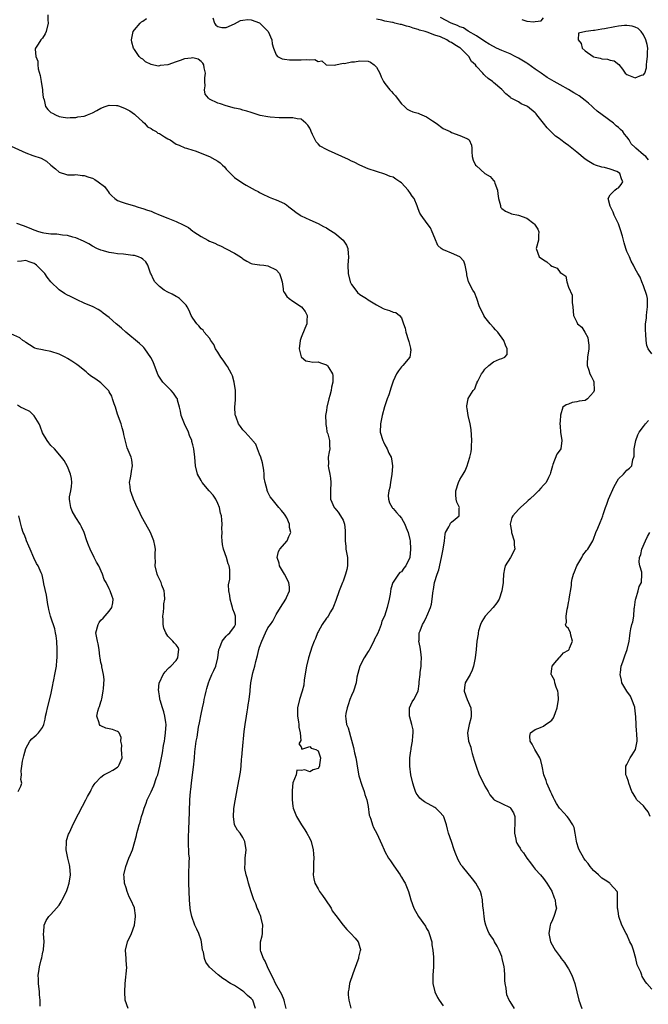
# Model space of a CAD drawing. Units: inches. Extents: x 2601000 to 2604000, y 1503000 to 1506000.
# Drawn here: x 2602596 to 2602746, y 1503618 to 1503854 of the extents above; entities that cross this region are included whole.
import ezdxf

# ---------------------------------------------------------------- set-up
doc = ezdxf.new("R2010")
doc.units = ezdxf.units.IN
doc.header["$MEASUREMENT"] = 0
doc.layers.add('LD26011503_2ft', color=71, linetype='Continuous')

msp = doc.modelspace()

# ---------------------------------------------------------------- linework, layer by layer
at = {"layer": 'LD26011503_2ft'}
for points, elevation in [([(2602602.26, 1503855), (2602602.26, 1503853.74), (2602602.35, 1503853), (2602601.84, 1503851), (2602601.61, 1503850.39), (2602601, 1503849.39), (2602600.82, 1503849.18), (2602600.63, 1503849), (2602599.96, 1503847.96), (2602599.29, 1503847), (2602599.23, 1503846.77), (2602599.37, 1503845), (2602599.85, 1503843.85), (2602599.86, 1503843), (2602599.95, 1503842.05), (2602600.46, 1503840.46), (2602600.65, 1503839), (2602600.97, 1503837), (2602601, 1503836.64), (2602601.19, 1503835.19), (2602601.25, 1503835), (2602601.39, 1503834.61), (2602601.75, 1503833), (2602602.29, 1503832.29), (2602603, 1503831.61), (2602603.41, 1503831.41), (2602604.07, 1503831), (2602605, 1503830.64), (2602605.47, 1503830.53), (2602607, 1503830.29), (2602607.61, 1503830.39), (2602609, 1503830.36), (2602609.45, 1503830.55), (2602611, 1503830.7), (2602611.19, 1503830.81), (2602611.76, 1503831), (2602613, 1503831.49), (2602614.02, 1503832.02), (2602615, 1503832.61), (2602615.97, 1503833), (2602617, 1503833.36), (2602618.71, 1503833.29), (2602619, 1503833.27), (2602619.21, 1503833.21), (2602620.63, 1503832.63), (2602621.95, 1503831.95), (2602623, 1503831.15), (2602623.1, 1503831.1), (2602623.22, 1503831), (2602625, 1503829.34), (2602625.46, 1503829), (2602626.18, 1503828.18), (2602627, 1503827.73), (2602627.41, 1503827.41), (2602628.22, 1503827), (2602628.66, 1503826.66), (2602629, 1503826.53), (2602630.22, 1503825.78), (2602631, 1503825.28), (2602631.56, 1503825), (2602633, 1503824.01), (2602633.72, 1503823.72), (2602635.1, 1503823.1), (2602635.51, 1503823), (2602637, 1503822.53), (2602637.6, 1503822.4), (2602640.97, 1503821.03), (2602642.32, 1503820.32), (2602643, 1503819.91), (2602643.54, 1503819.54), (2602644.14, 1503819), (2602644.56, 1503818.56), (2602645, 1503818.02), (2602646.5, 1503816.5), (2602647, 1503816.02), (2602649, 1503814.69), (2602649.81, 1503814.19), (2602651.91, 1503813), (2602652.63, 1503812.63), (2602653, 1503812.4), (2602653.93, 1503811.93), (2602655, 1503811.46), (2602655.3, 1503811.3), (2602656.09, 1503811), (2602657, 1503810.7), (2602659, 1503809.75), (2602659.44, 1503809.44), (2602660, 1503809), (2602661, 1503808.29), (2602661.71, 1503807.71), (2602662.7, 1503807), (2602663, 1503806.83), (2602665, 1503805.89), (2602667, 1503804.99), (2602668.29, 1503804.29), (2602669, 1503803.94), (2602669.59, 1503803.59), (2602671, 1503802.67), (2602673, 1503801.04), (2602673.05, 1503801), (2602673.79, 1503799.79), (2602674.16, 1503799), (2602674.23, 1503797.77), (2602674.31, 1503797), (2602674.17, 1503795), (2602674.23, 1503793), (2602674.7, 1503791), (2602675, 1503790.35), (2602676.02, 1503789), (2602676.45, 1503788.45), (2602677, 1503787.96), (2602678.59, 1503787), (2602679, 1503786.7), (2602681, 1503785.5), (2602682.64, 1503784.64), (2602683, 1503784.47), (2602684.15, 1503784.15), (2602685, 1503783.76), (2602685.66, 1503783.66), (2602686.49, 1503783), (2602687, 1503782.37), (2602687.5, 1503781), (2602687.89, 1503779.89), (2602688.02, 1503779), (2602688.69, 1503777), (2602688.73, 1503776.73), (2602689, 1503775.74), (2602689.13, 1503775.13), (2602689.19, 1503775), (2602689.25, 1503774.75), (2602688.98, 1503773.02), (2602687.34, 1503771), (2602687, 1503770.7), (2602686.25, 1503769.75), (2602685.78, 1503769), (2602685, 1503767.21), (2602684.42, 1503765.58), (2602684.29, 1503765), (2602683.95, 1503763.95), (2602683.6, 1503763), (2602682.94, 1503761.06), (2602682.37, 1503759), (2602681.96, 1503757), (2602681.92, 1503755), (2602682.49, 1503753), (2602682.67, 1503752.67), (2602683, 1503751.97), (2602683.54, 1503751), (2602683.99, 1503750.01), (2602684.5, 1503749), (2602684.6, 1503748.6), (2602684.81, 1503747), (2602684.81, 1503746.81), (2602684.67, 1503745), (2602684.35, 1503743), (2602684.2, 1503741.8), (2602683.98, 1503741), (2602683.84, 1503739.84), (2602683.87, 1503739), (2602684.13, 1503738.13), (2602684.73, 1503737), (2602684.85, 1503736.85), (2602685, 1503736.72), (2602685.82, 1503735.82), (2602686.5, 1503735), (2602687, 1503734.45), (2602687.79, 1503733), (2602688.13, 1503732.13), (2602688.59, 1503731), (2602689, 1503729.29), (2602689.05, 1503729), (2602689.13, 1503727), (2602688.99, 1503725.01), (2602688.06, 1503723), (2602687.55, 1503722.45), (2602687, 1503721.59), (2602686.58, 1503721.42), (2602686.32, 1503721), (2602685, 1503719.13), (2602684.95, 1503719), (2602684.48, 1503717.52), (2602684.25, 1503716.25), (2602684.05, 1503715), (2602683.59, 1503713), (2602682.89, 1503711), (2602682.27, 1503709.73), (2602682.13, 1503709), (2602681.66, 1503707.66), (2602681.27, 1503706.73), (2602680.56, 1503705.44), (2602680.41, 1503705), (2602679.3, 1503703), (2602679.22, 1503702.78), (2602679, 1503702.51), (2602678.02, 1503701), (2602676.99, 1503699), (2602676.33, 1503696.33), (2602676.17, 1503695), (2602675.48, 1503693), (2602675, 1503691.97), (2602674.64, 1503691), (2602674.24, 1503689.76), (2602673.96, 1503689), (2602673.64, 1503687.64), (2602673.56, 1503687), (2602673.66, 1503686.34), (2602673.82, 1503685), (2602674.19, 1503684.19), (2602675, 1503681.23), (2602675.51, 1503679.51), (2602675.74, 1503678.26), (2602676.03, 1503677), (2602676.19, 1503676.19), (2602676.34, 1503675), (2602676.75, 1503672.75), (2602677, 1503672), (2602677.23, 1503671.23), (2602677.52, 1503670.48), (2602678.04, 1503669), (2602678.24, 1503668.24), (2602678.68, 1503667), (2602679, 1503665.39), (2602679.29, 1503663.29), (2602679.38, 1503663), (2602679.63, 1503662.37), (2602680.03, 1503661), (2602680.32, 1503660.32), (2602681.08, 1503658.92), (2602682.29, 1503656.29), (2602682.81, 1503655), (2602683, 1503654.61), (2602683.88, 1503653), (2602684.33, 1503652.33), (2602685.15, 1503651.15), (2602686.7, 1503649), (2602686.79, 1503648.79), (2602687, 1503648.46), (2602687.52, 1503647.52), (2602687.89, 1503647), (2602688.66, 1503645), (2602689, 1503643.92), (2602689.23, 1503643), (2602689.95, 1503641), (2602691.11, 1503639), (2602692.72, 1503636.72), (2602693, 1503636.2), (2602693.45, 1503635.45), (2602693.66, 1503635), (2602694.23, 1503633), (2602694.27, 1503632.27), (2602694.51, 1503631), (2602694.68, 1503629.32), (2602694.65, 1503628.65), (2602694.64, 1503627), (2602694.51, 1503625), (2602694.5, 1503624.5), (2602694.54, 1503623), (2602694.98, 1503620.98), (2602695.61, 1503619.61), (2602696.01, 1503619), (2602697, 1503617.63)], 8326), ([(2602714.11, 1503617), (2602713, 1503618.71), (2602712.83, 1503619), (2602712.27, 1503620.27), (2602712.14, 1503621), (2602712.09, 1503621.91), (2602711.83, 1503623), (2602711.72, 1503623.72), (2602711.72, 1503625), (2602711.64, 1503626.36), (2602711.56, 1503627), (2602711.14, 1503629), (2602711, 1503629.45), (2602710.37, 1503631), (2602709.94, 1503631.94), (2602709.28, 1503633), (2602709, 1503633.5), (2602708.38, 1503634.38), (2602708.02, 1503635), (2602707.68, 1503635.68), (2602707.21, 1503637), (2602707, 1503637.85), (2602706.79, 1503639), (2602706.65, 1503640.65), (2602706.52, 1503641.48), (2602706.44, 1503643), (2602706.18, 1503644.18), (2602705.89, 1503645), (2602704.79, 1503647), (2602704.03, 1503648.03), (2602701.58, 1503651), (2602701.33, 1503651.33), (2602700.6, 1503652.6), (2602700.38, 1503653), (2602700.03, 1503653.97), (2602699.62, 1503655), (2602699, 1503656.98), (2602698.27, 1503659), (2602697.99, 1503659.99), (2602697.75, 1503661), (2602697.13, 1503662.87), (2602697.05, 1503663.05), (2602696.09, 1503664.09), (2602695.19, 1503665), (2602695, 1503665.13), (2602692.51, 1503666.51), (2602691.87, 1503667), (2602691.4, 1503667.4), (2602691, 1503667.91), (2602690.54, 1503668.54), (2602690.33, 1503669), (2602690.04, 1503669.96), (2602689.69, 1503671), (2602689.27, 1503673), (2602688.99, 1503675), (2602688.97, 1503677), (2602689.26, 1503678.74), (2602689.28, 1503679), (2602689.32, 1503679.32), (2602689.66, 1503681), (2602689.74, 1503682.27), (2602689.8, 1503683), (2602689.76, 1503683.76), (2602689.49, 1503685), (2602689, 1503686.78), (2602688.92, 1503687), (2602688.94, 1503689), (2602689.59, 1503690.41), (2602689.96, 1503691), (2602691, 1503693), (2602691.25, 1503694.75), (2602691.22, 1503695.22), (2602691.47, 1503697), (2602691.48, 1503697.48), (2602691.75, 1503699), (2602691.74, 1503699.74), (2602691.81, 1503701), (2602691.61, 1503702.39), (2602691.54, 1503703), (2602691.5, 1503703.5), (2602691.19, 1503705), (2602691.22, 1503705.22), (2602691.27, 1503707), (2602691.46, 1503707.46), (2602692.06, 1503709), (2602692.39, 1503709.61), (2602693, 1503710.84), (2602693.1, 1503711), (2602693.98, 1503713), (2602694.18, 1503713.82), (2602694.38, 1503715), (2602694.48, 1503716.48), (2602694.56, 1503717), (2602694.67, 1503717.33), (2602694.9, 1503719), (2602695.53, 1503721), (2602695.91, 1503722.09), (2602696.57, 1503725), (2602696.63, 1503725.37), (2602696.98, 1503727), (2602697.28, 1503729), (2602697.44, 1503730.56), (2602697.58, 1503731), (2602698.36, 1503732.36), (2602698.64, 1503733), (2602698.77, 1503733.23), (2602699, 1503733.49), (2602699.84, 1503734.16), (2602700.78, 1503735), (2602700.82, 1503736.82), (2602700.86, 1503737), (2602700.25, 1503738.25), (2602700.11, 1503739), (2602700.01, 1503740.01), (2602700.04, 1503741), (2602700.66, 1503743), (2602701, 1503743.71), (2602701.75, 1503745), (2602702.23, 1503745.77), (2602702.74, 1503747), (2602703, 1503747.72), (2602703.36, 1503749), (2602703.66, 1503750.34), (2602703.74, 1503751), (2602703.74, 1503751.74), (2602703.86, 1503753), (2602703.69, 1503755.69), (2602703.41, 1503757), (2602702.94, 1503759), (2602702.71, 1503760.71), (2602702.62, 1503761), (2602702.66, 1503761.34), (2602702.95, 1503763), (2602703, 1503763.11), (2602704.19, 1503765), (2602704.56, 1503765.44), (2602705, 1503766.59), (2602705.14, 1503766.86), (2602705.16, 1503767), (2602705.27, 1503767.27), (2602706.14, 1503769), (2602706.54, 1503769.46), (2602707, 1503770.1), (2602707.92, 1503771), (2602709, 1503771.89), (2602710.49, 1503772.49), (2602711, 1503772.66), (2602711.77, 1503773), (2602712.34, 1503773.66), (2602712.34, 1503775), (2602711.88, 1503775.88), (2602711.55, 1503777), (2602710.05, 1503779), (2602709.54, 1503779.54), (2602709, 1503780.06), (2602708.28, 1503781), (2602707, 1503782.59), (2602706.71, 1503783), (2602706.13, 1503784.13), (2602705.67, 1503785), (2602705.01, 1503787.01), (2602704.46, 1503788.46), (2602704.06, 1503789), (2602703.02, 1503791.02), (2602702.67, 1503792.67), (2602702.67, 1503793), (2602702.58, 1503793.42), (2602702.28, 1503795), (2602701.95, 1503795.95), (2602701, 1503797.04), (2602699, 1503797.91), (2602697.47, 1503798.53), (2602697, 1503798.67), (2602696.51, 1503799), (2602695.72, 1503799.72), (2602695, 1503801.49), (2602694.32, 1503803), (2602693.97, 1503803.97), (2602693.11, 1503805), (2602691.71, 1503807), (2602691.43, 1503807.43), (2602691, 1503808.48), (2602690.76, 1503809.24), (2602690, 1503811), (2602689.54, 1503811.54), (2602689, 1503812.41), (2602688.74, 1503812.74), (2602688.59, 1503813), (2602687, 1503814.71), (2602686.61, 1503815), (2602685.61, 1503815.61), (2602685, 1503816.06), (2602684.28, 1503816.28), (2602683, 1503816.84), (2602681, 1503817.41), (2602679, 1503818.12), (2602677, 1503818.94), (2602675.67, 1503819.67), (2602675, 1503819.93), (2602674.32, 1503820.32), (2602669.49, 1503822.51), (2602669, 1503822.7), (2602667.54, 1503823.54), (2602667, 1503824.11), (2602666.57, 1503824.58), (2602666.31, 1503825), (2602665.68, 1503826.32), (2602665.32, 1503827), (2602665.25, 1503827.25), (2602665, 1503827.79), (2602664.58, 1503828.58), (2602664.07, 1503829), (2602663, 1503829.94), (2602661.97, 1503830.03), (2602661, 1503830.28), (2602659.72, 1503830.27), (2602659, 1503830.32), (2602657.67, 1503830.33), (2602655.55, 1503830.44), (2602655, 1503830.52), (2602653.14, 1503830.86), (2602652.63, 1503831), (2602651.45, 1503831.45), (2602651, 1503831.55), (2602649.93, 1503831.93), (2602649, 1503832.16), (2602648.34, 1503832.34), (2602647, 1503832.64), (2602645, 1503833.15), (2602643.62, 1503833.62), (2602643, 1503833.8), (2602641, 1503834.77), (2602640.75, 1503835), (2602639.99, 1503835.99), (2602639.78, 1503837), (2602640, 1503838), (2602639.86, 1503839), (2602639.86, 1503839.86), (2602640.03, 1503841), (2602639.74, 1503842.26), (2602639.63, 1503843), (2602639.41, 1503843.41), (2602639, 1503843.77), (2602638.31, 1503844.31), (2602637, 1503844.64), (2602636.62, 1503844.62), (2602635, 1503844.39), (2602634.01, 1503844.01), (2602633, 1503843.73), (2602631, 1503842.99), (2602629.2, 1503842.8), (2602629, 1503842.72), (2602628.68, 1503842.68), (2602627.04, 1503843.04), (2602625.69, 1503843.69), (2602625, 1503844.34), (2602624.57, 1503844.57), (2602624.19, 1503845), (2602623, 1503846.7), (2602622.81, 1503847), (2602622.4, 1503848.4), (2602622.3, 1503849), (2602622.72, 1503851), (2602623, 1503851.39), (2602624.38, 1503853), (2602624.68, 1503853.32), (2602625, 1503853.44), (2602625.9, 1503854.1)], 8324), ([(2602641.77, 1503854.23), (2602642.23, 1503853), (2602642.52, 1503852.52), (2602643, 1503852.18), (2602643.96, 1503851.96), (2602645, 1503851.95), (2602647, 1503852.83), (2602648.43, 1503853.57), (2602649, 1503853.71), (2602650.18, 1503853.81), (2602651, 1503853.77), (2602653, 1503853.03), (2602653.04, 1503853), (2602654, 1503852), (2602655.06, 1503851), (2602655.91, 1503849), (2602656.01, 1503848.01), (2602656.33, 1503847), (2602657, 1503845.4), (2602657.33, 1503845), (2602658.4, 1503844.4), (2602659, 1503844.34), (2602660.15, 1503844.15), (2602661, 1503844.19), (2602662.19, 1503844.19), (2602663, 1503844.21), (2602664.28, 1503844.28), (2602665, 1503844.17), (2602666.25, 1503844.25), (2602667, 1503843.82), (2602667.91, 1503843.91), (2602668.95, 1503843), (2602669.03, 1503842.97), (2602671, 1503842.93), (2602671.23, 1503843), (2602673, 1503843.37), (2602673.32, 1503843.32), (2602675, 1503843.67), (2602675.71, 1503843.71), (2602677, 1503843.96), (2602679, 1503843.83), (2602679.59, 1503843.59), (2602680.44, 1503843), (2602681, 1503842.43), (2602681.79, 1503841), (2602682.15, 1503840.15), (2602682.67, 1503839), (2602683, 1503838.54), (2602684.17, 1503837), (2602684.58, 1503836.58), (2602685, 1503836.13), (2602685.59, 1503835.59), (2602685.97, 1503835), (2602687, 1503833.64), (2602687.74, 1503833), (2602688.38, 1503832.38), (2602689, 1503832.02), (2602689.74, 1503831.74), (2602691, 1503831.38), (2602691.28, 1503831.28), (2602691.88, 1503831), (2602693, 1503830.52), (2602694.42, 1503829.58), (2602695.33, 1503829), (2602697, 1503827.75), (2602698.63, 1503827), (2602699, 1503826.77), (2602701, 1503826.1), (2602702.68, 1503825.32), (2602703, 1503825.21), (2602703.22, 1503825), (2602703.76, 1503823.76), (2602703.81, 1503823), (2602703.84, 1503822.16), (2602703.91, 1503821), (2602704.15, 1503820.15), (2602704.73, 1503819), (2602705, 1503818.78), (2602707, 1503816.98), (2602708.24, 1503816.24), (2602709, 1503815.26), (2602709.18, 1503815.18), (2602709.29, 1503815), (2602709.33, 1503814.67), (2602710.02, 1503813), (2602710.09, 1503812.09), (2602710.23, 1503811), (2602710.71, 1503809.29), (2602710.71, 1503809), (2602710.82, 1503808.82), (2602711, 1503808.61), (2602711.91, 1503807.91), (2602713, 1503807.47), (2602713.32, 1503807.32), (2602715.02, 1503807.02), (2602717, 1503806.3), (2602718.73, 1503805), (2602718.86, 1503804.86), (2602719.64, 1503803.64), (2602719.87, 1503803), (2602719.82, 1503802.18), (2602719.83, 1503801), (2602719.27, 1503799), (2602720.02, 1503797), (2602721, 1503796.32), (2602721.84, 1503795.84), (2602722.67, 1503795), (2602723, 1503794.77), (2602724.33, 1503794.33), (2602725, 1503793.29), (2602725.4, 1503793), (2602726.38, 1503792.38), (2602726.63, 1503791), (2602727, 1503789.78), (2602727.86, 1503787.86), (2602727.9, 1503786.1), (2602728.05, 1503785), (2602728.24, 1503783), (2602729, 1503781.33), (2602729.2, 1503781), (2602730.2, 1503780.2), (2602730.95, 1503779), (2602731.66, 1503777.66), (2602731.75, 1503777), (2602731.86, 1503775.86), (2602731.91, 1503775), (2602731.59, 1503773), (2602731.5, 1503771.5), (2602731.44, 1503771), (2602731.88, 1503769.88), (2602732.13, 1503769), (2602732.43, 1503768.43), (2602733, 1503767.29), (2602733.09, 1503767.09), (2602733.14, 1503765), (2602733, 1503764.64), (2602731.56, 1503763), (2602731, 1503762.61), (2602729.58, 1503762.43), (2602729, 1503762.29), (2602727.85, 1503762.15), (2602727, 1503761.75), (2602726.44, 1503761.56), (2602725.68, 1503761), (2602725.11, 1503759.11), (2602725.06, 1503759), (2602725, 1503757.72), (2602724.95, 1503757.05), (2602725, 1503756.48), (2602725.08, 1503755), (2602725.43, 1503753), (2602725.15, 1503751), (2602725, 1503750.78), (2602724.21, 1503749.79), (2602723.26, 1503747.26), (2602723.14, 1503747), (2602722.7, 1503745.3), (2602722.64, 1503745), (2602722.19, 1503744.19), (2602721.62, 1503743), (2602721.36, 1503742.64), (2602721, 1503742.31), (2602720.36, 1503741.64), (2602719.82, 1503741), (2602719, 1503740.17), (2602717.76, 1503739), (2602717.35, 1503738.65), (2602717, 1503738.31), (2602715.51, 1503737), (2602715, 1503736.52), (2602713.67, 1503735), (2602713.45, 1503734.55), (2602713.05, 1503733), (2602713.33, 1503731.33), (2602713.35, 1503731), (2602714.02, 1503729), (2602714.03, 1503728.03), (2602714.13, 1503727), (2602713.13, 1503725), (2602711.87, 1503723), (2602711.67, 1503722.33), (2602711.41, 1503721), (2602711.36, 1503719.36), (2602711.33, 1503719), (2602711.05, 1503717), (2602710.36, 1503715), (2602709.82, 1503714.18), (2602708.93, 1503713), (2602707.08, 1503711), (2602706.28, 1503709.72), (2602705.94, 1503709), (2602705.46, 1503707.46), (2602705.35, 1503707), (2602705.36, 1503706.64), (2602705.02, 1503705), (2602704.87, 1503703), (2602704.66, 1503701), (2602704.23, 1503699), (2602703.94, 1503698.06), (2602703.41, 1503697), (2602702.29, 1503695), (2602702.11, 1503693.89), (2602702, 1503693), (2602702.75, 1503691), (2602703.62, 1503689), (2602703.69, 1503687.69), (2602703.69, 1503687), (2602703.58, 1503686.42), (2602703.23, 1503685), (2602702.8, 1503683), (2602703.06, 1503681), (2602703.6, 1503679.6), (2602703.69, 1503679), (2602703.91, 1503678.09), (2602704.44, 1503676.44), (2602704.86, 1503675), (2602705.63, 1503673), (2602706.06, 1503672.06), (2602707, 1503670.22), (2602707.73, 1503669), (2602708.18, 1503668.18), (2602709.09, 1503667.09), (2602709.22, 1503667), (2602711, 1503666.06), (2602713, 1503665.12), (2602713.14, 1503665), (2602713.85, 1503663.85), (2602714.15, 1503663), (2602714.16, 1503661), (2602714.04, 1503660.04), (2602714.09, 1503659), (2602714.41, 1503657.59), (2602714.44, 1503657), (2602714.62, 1503656.62), (2602715, 1503655.94), (2602715.39, 1503655.39), (2602715.58, 1503655), (2602716.25, 1503654.25), (2602717, 1503653), (2602717.9, 1503651.9), (2602718.54, 1503651), (2602719, 1503650.4), (2602720.29, 1503649), (2602721, 1503648.15), (2602721.81, 1503647), (2602723, 1503645.09), (2602723.54, 1503643.54), (2602723.85, 1503643), (2602723.93, 1503641.93), (2602724.13, 1503641), (2602723.47, 1503639), (2602723, 1503637.88), (2602722.71, 1503637.29), (2602722.6, 1503637), (2602722.51, 1503636.51), (2602722.29, 1503635), (2602722.72, 1503633), (2602723.53, 1503631.53), (2602723.79, 1503631), (2602725, 1503629.36), (2602725.24, 1503629), (2602726.03, 1503628.03), (2602726.71, 1503627), (2602727, 1503626.5), (2602727.81, 1503625), (2602728.13, 1503624.13), (2602728.5, 1503623), (2602729, 1503621), (2602729.52, 1503619), (2602730.23, 1503617)], 8322), ([(2602747, 1503773.82), (2602746.13, 1503775), (2602745.8, 1503775.8), (2602745.61, 1503777), (2602745.54, 1503778.46), (2602745.42, 1503779.42), (2602745.44, 1503781), (2602745.66, 1503782.34), (2602745.67, 1503783), (2602745.76, 1503783.76), (2602745.97, 1503785), (2602745.92, 1503786.08), (2602745.91, 1503787), (2602745.79, 1503787.79), (2602745, 1503790.03), (2602744.55, 1503791), (2602744.14, 1503792.14), (2602743.62, 1503793), (2602743, 1503794.1), (2602742.56, 1503795), (2602742, 1503796), (2602741.59, 1503797), (2602741, 1503798.28), (2602740.75, 1503799), (2602740.35, 1503800.35), (2602739.96, 1503801.96), (2602739.49, 1503803.49), (2602738.95, 1503804.95), (2602737.94, 1503807), (2602737.68, 1503807.68), (2602737.03, 1503809), (2602737, 1503809.17), (2602736.51, 1503811), (2602737, 1503811.82), (2602738.12, 1503813), (2602738.61, 1503813.39), (2602739, 1503813.57), (2602739.65, 1503814.35), (2602740.03, 1503815), (2602739.71, 1503815.71), (2602739.31, 1503817), (2602739, 1503817.21), (2602738.59, 1503817.41), (2602737, 1503817.98), (2602735.6, 1503818.4), (2602735, 1503818.45), (2602733.48, 1503819), (2602733.1, 1503819.1), (2602731.84, 1503819.84), (2602731, 1503820.4), (2602729, 1503822.09), (2602727.79, 1503823), (2602727.39, 1503823.39), (2602727, 1503823.69), (2602726.21, 1503824.21), (2602725.18, 1503825), (2602725, 1503825.15), (2602723.93, 1503825.93), (2602721.88, 1503827.88), (2602721.04, 1503829), (2602719.44, 1503831), (2602719.23, 1503831.23), (2602719, 1503831.46), (2602717.17, 1503833), (2602717, 1503833.11), (2602715.66, 1503833.66), (2602715, 1503834.12), (2602713.1, 1503835.1), (2602713, 1503835.24), (2602712.03, 1503836.03), (2602711, 1503837.06), (2602709, 1503838.76), (2602708.78, 1503839), (2602707.73, 1503839.73), (2602707, 1503840.42), (2602706.71, 1503840.71), (2602706.5, 1503841), (2602705, 1503842.61), (2602704.74, 1503843), (2602703.78, 1503843.78), (2602703.14, 1503845), (2602703, 1503845.12), (2602701.14, 1503847), (2602701, 1503847.1), (2602699.74, 1503847.74), (2602699, 1503848.35), (2602698.5, 1503848.5), (2602697.86, 1503849), (2602696.33, 1503849.67), (2602695, 1503850.08), (2602693.18, 1503850.82), (2602692.89, 1503850.89), (2602692.65, 1503851), (2602691.33, 1503851.33), (2602691, 1503851.48), (2602689.78, 1503851.78), (2602689, 1503852.07), (2602688.23, 1503852.23), (2602687, 1503852.62), (2602686.66, 1503852.66), (2602685.44, 1503853), (2602685, 1503853.09), (2602684.86, 1503853.14), (2602683, 1503853.45), (2602682.31, 1503853.69), (2602681, 1503853.91)], 8320), ([(2602746.21, 1503820.21), (2602745.5, 1503821), (2602745, 1503821.47), (2602743.15, 1503823), (2602743, 1503823.18), (2602742.05, 1503824.05), (2602741.55, 1503825), (2602741, 1503825.72), (2602740.39, 1503826.39), (2602740.03, 1503827), (2602739.5, 1503827.5), (2602739, 1503827.97), (2602738.41, 1503828.41), (2602737.82, 1503829), (2602735.05, 1503831.05), (2602733.89, 1503831.89), (2602733, 1503832.71), (2602732.82, 1503832.82), (2602732.69, 1503833), (2602731.78, 1503833.78), (2602731, 1503834.45), (2602729.57, 1503835.57), (2602729, 1503835.92), (2602728.27, 1503836.27), (2602727, 1503837.11), (2602725, 1503838.18), (2602723.56, 1503839), (2602723, 1503839.35), (2602721.93, 1503839.93), (2602721, 1503840.6), (2602720.74, 1503840.74), (2602720.46, 1503841), (2602719, 1503841.96), (2602717.24, 1503843.24), (2602717, 1503843.37), (2602715, 1503844.58), (2602714.71, 1503844.71), (2602714.2, 1503845), (2602713, 1503845.6), (2602711, 1503846.43), (2602709.77, 1503847), (2602709, 1503847.38), (2602707.97, 1503847.97), (2602707, 1503848.56), (2602705, 1503849.91), (2602703, 1503851.05), (2602701.83, 1503851.83), (2602701, 1503852.09), (2602700.42, 1503852.42), (2602698.88, 1503853), (2602696.32, 1503854.32)], 8318), ([(2602715.86, 1503853.86), (2602717, 1503853.46), (2602718.72, 1503853.28), (2602719, 1503853.4), (2602720.45, 1503853.55), (2602721, 1503854.26)], 8318), ([(2602593.52, 1503823.52), (2602597, 1503821.93), (2602598.71, 1503821.29), (2602600.65, 1503820.65), (2602601.92, 1503819.92), (2602602.97, 1503819), (2602604.09, 1503818.09), (2602605, 1503817.31), (2602606.74, 1503816.74), (2602607, 1503816.68), (2602608.68, 1503816.68), (2602609, 1503816.74), (2602610.47, 1503816.47), (2602611, 1503816.51), (2602612.08, 1503816.08), (2602613, 1503815.81), (2602613.56, 1503815.56), (2602614.33, 1503815), (2602615.83, 1503813.83), (2602616.51, 1503813), (2602616.69, 1503812.69), (2602617, 1503812.27), (2602617.62, 1503811.62), (2602618.36, 1503811), (2602619, 1503810.54), (2602620.1, 1503810.1), (2602621, 1503809.81), (2602623, 1503809.23), (2602623.69, 1503809), (2602624.69, 1503808.69), (2602625, 1503808.61), (2602626.18, 1503808.18), (2602627, 1503807.92), (2602627.66, 1503807.66), (2602629.21, 1503807), (2602631, 1503806.3), (2602632.23, 1503805.77), (2602633, 1503805.51), (2602634.71, 1503804.71), (2602635, 1503804.52), (2602636.01, 1503804.01), (2602637, 1503803.17), (2602637.11, 1503803.11), (2602637.23, 1503803), (2602639, 1503801.91), (2602640.61, 1503801), (2602641, 1503800.8), (2602642.27, 1503800.27), (2602643, 1503799.89), (2602643.62, 1503799.62), (2602645, 1503798.96), (2602647, 1503797.89), (2602648.43, 1503797), (2602648.76, 1503796.76), (2602649, 1503796.52), (2602649.94, 1503795.94), (2602651, 1503795.42), (2602651.3, 1503795.3), (2602653, 1503795.13), (2602653.09, 1503795.09), (2602654.04, 1503795), (2602655, 1503794.88), (2602657, 1503793.89), (2602657.8, 1503793), (2602658.07, 1503792.07), (2602658.44, 1503791), (2602658.67, 1503789.33), (2602658.62, 1503789), (2602658.72, 1503788.72), (2602659, 1503788.41), (2602659.51, 1503787.51), (2602660.12, 1503787), (2602661, 1503786.43), (2602663.07, 1503785), (2602663.89, 1503783.89), (2602664.41, 1503783), (2602664.31, 1503781.69), (2602664.3, 1503781), (2602663.87, 1503779.87), (2602663, 1503777.71), (2602662.74, 1503777), (2602662.47, 1503775), (2602663, 1503773.04), (2602663.02, 1503773), (2602664.08, 1503772.08), (2602665, 1503771.94), (2602665.76, 1503771.76), (2602667, 1503771.83), (2602667.6, 1503771.6), (2602669, 1503771.18), (2602669.24, 1503771), (2602669.58, 1503770.42), (2602670.5, 1503769), (2602670.57, 1503768.57), (2602670.56, 1503767), (2602670.22, 1503765.78), (2602670.13, 1503765), (2602669.82, 1503763.82), (2602669.56, 1503763), (2602669.09, 1503761), (2602669, 1503760.23), (2602668.82, 1503759), (2602668.86, 1503757.14), (2602668.85, 1503756.85), (2602669, 1503756.1), (2602669.14, 1503755.14), (2602669.34, 1503754.66), (2602669.77, 1503753), (2602669.76, 1503751.76), (2602669.87, 1503751), (2602669.69, 1503750.31), (2602669.44, 1503749), (2602669.5, 1503747.5), (2602669.45, 1503747), (2602669.52, 1503746.48), (2602669.86, 1503745), (2602670, 1503744), (2602670.09, 1503743), (2602669.99, 1503741), (2602669.98, 1503739), (2602670.85, 1503737), (2602671, 1503736.85), (2602671.84, 1503735.84), (2602672.4, 1503735), (2602673, 1503733.98), (2602673.37, 1503733), (2602673.51, 1503731.51), (2602673.54, 1503731), (2602673.51, 1503730.49), (2602673.49, 1503729), (2602673.64, 1503727.63), (2602673.68, 1503727), (2602674.04, 1503725), (2602674.05, 1503724.05), (2602674.1, 1503723), (2602673.9, 1503722.1), (2602673.62, 1503721), (2602673, 1503719.37), (2602672.84, 1503719), (2602672.05, 1503717), (2602671.28, 1503714.72), (2602670.72, 1503713.28), (2602670.6, 1503713), (2602669.96, 1503711.96), (2602669.41, 1503711), (2602669.24, 1503710.76), (2602669, 1503710.46), (2602668.03, 1503709), (2602667, 1503707.21), (2602666.89, 1503707), (2602666.38, 1503705.62), (2602666.09, 1503705), (2602665.52, 1503703.52), (2602664.79, 1503701.21), (2602664.72, 1503701), (2602664.25, 1503699), (2602663.71, 1503695.71), (2602663.6, 1503694.4), (2602663.21, 1503693), (2602662.55, 1503691), (2602662.09, 1503689), (2602662.09, 1503687), (2602662.36, 1503685.64), (2602662.43, 1503685), (2602662.41, 1503684.41), (2602662.75, 1503683), (2602662.85, 1503681.15), (2602662.39, 1503680.39), (2602663, 1503679.64), (2602663.12, 1503679.12), (2602665, 1503679.77), (2602665.35, 1503679.35), (2602666.51, 1503679), (2602667, 1503678.71), (2602667.61, 1503677), (2602667.37, 1503675.37), (2602667.34, 1503675), (2602667, 1503674.45), (2602665.85, 1503674.15), (2602665, 1503673.71), (2602663.84, 1503674.16), (2602663, 1503674), (2602661.92, 1503674.08), (2602661.75, 1503673), (2602661, 1503671.06), (2602660.81, 1503669.19), (2602660.82, 1503668.83), (2602660.79, 1503667), (2602661, 1503665.49), (2602661.08, 1503665), (2602661.85, 1503663), (2602663.01, 1503661), (2602663.83, 1503659.83), (2602664.32, 1503659), (2602665, 1503657.73), (2602665.32, 1503657), (2602665.83, 1503655), (2602665.93, 1503654.07), (2602666, 1503653), (2602665.94, 1503651.94), (2602665.95, 1503650.05), (2602665.87, 1503649), (2602666.02, 1503648.02), (2602666.22, 1503647), (2602667, 1503645.66), (2602667.36, 1503645), (2602668.09, 1503644.09), (2602668.79, 1503643), (2602670.12, 1503641), (2602670.42, 1503640.42), (2602671.26, 1503639.26), (2602673, 1503637), (2602673.93, 1503635.93), (2602674.87, 1503635), (2602675.87, 1503633.87), (2602676.58, 1503633), (2602676.72, 1503632.72), (2602677, 1503631.59), (2602677.14, 1503631.14), (2602677.16, 1503631), (2602677.11, 1503630.89), (2602676.69, 1503629.31), (2602676.69, 1503629), (2602676.55, 1503628.55), (2602675.34, 1503625.34), (2602674.57, 1503623), (2602674.4, 1503621.6), (2602674.22, 1503621), (2602674.25, 1503620.25), (2602674.4, 1503619), (2602674.89, 1503617.11)], 8328), ([(2602659.37, 1503617), (2602659, 1503618.57), (2602658.91, 1503619), (2602658.35, 1503620.35), (2602656.8, 1503623), (2602656.27, 1503624.27), (2602655.83, 1503625), (2602654.87, 1503627), (2602654.31, 1503628.31), (2602653.92, 1503629), (2602653.31, 1503630.69), (2602653.21, 1503631), (2602653.22, 1503633), (2602653.6, 1503634.4), (2602653.69, 1503635), (2602653.71, 1503635.71), (2602653.81, 1503637), (2602653.38, 1503638.62), (2602653.31, 1503639), (2602653.24, 1503639.24), (2602653, 1503639.75), (2602652.63, 1503640.63), (2602652.43, 1503641), (2602652.07, 1503642.07), (2602651.64, 1503643), (2602651.49, 1503643.49), (2602650.98, 1503644.98), (2602650.33, 1503647), (2602650.07, 1503648.07), (2602649.77, 1503649), (2602649.48, 1503650.52), (2602649.45, 1503651), (2602649.51, 1503651.51), (2602649.54, 1503653), (2602649.75, 1503655), (2602649.45, 1503657), (2602649, 1503657.96), (2602648.32, 1503659), (2602647.74, 1503659.74), (2602647, 1503661), (2602646.72, 1503663), (2602646.84, 1503664.84), (2602647, 1503665.88), (2602647.76, 1503670.24), (2602648.41, 1503673.59), (2602648.57, 1503675), (2602648.68, 1503676.68), (2602648.77, 1503677.23), (2602648.87, 1503679), (2602649.34, 1503683.34), (2602649.54, 1503685), (2602649.83, 1503687), (2602650.02, 1503688.02), (2602650.19, 1503689), (2602650.29, 1503689.71), (2602650.52, 1503691), (2602650.72, 1503693), (2602650.76, 1503693.24), (2602650.93, 1503695), (2602651.42, 1503697.42), (2602651.86, 1503699), (2602652.09, 1503700.09), (2602652.48, 1503701.52), (2602652.84, 1503703), (2602653, 1503703.51), (2602653.56, 1503705), (2602654.45, 1503707), (2602655, 1503708.2), (2602655.63, 1503709), (2602656.21, 1503709.79), (2602657, 1503711.35), (2602657.98, 1503713), (2602659.27, 1503715), (2602659.46, 1503715.46), (2602660.18, 1503717), (2602660.13, 1503717.87), (2602660, 1503719), (2602658.96, 1503721), (2602657.78, 1503723), (2602657.69, 1503723.69), (2602657.24, 1503725), (2602657.53, 1503726.47), (2602657.84, 1503727), (2602659.64, 1503729), (2602660.03, 1503730.03), (2602660.51, 1503731), (2602660.19, 1503732.19), (2602660.16, 1503733), (2602659.49, 1503734.51), (2602659.16, 1503735.16), (2602659, 1503735.42), (2602658.23, 1503736.23), (2602657.65, 1503737), (2602657, 1503737.8), (2602655.98, 1503739), (2602655.55, 1503739.55), (2602655, 1503740.62), (2602654.86, 1503740.86), (2602654.83, 1503741), (2602654.82, 1503741.18), (2602654.34, 1503743), (2602654.11, 1503744.11), (2602654.13, 1503745), (2602654.04, 1503745.96), (2602653.71, 1503747.71), (2602653.3, 1503749), (2602653, 1503749.79), (2602652.49, 1503751), (2602652.13, 1503752.13), (2602651.3, 1503753), (2602651.21, 1503753.21), (2602651, 1503753.41), (2602649.53, 1503755), (2602649.3, 1503755.3), (2602649, 1503755.59), (2602648.39, 1503756.39), (2602647.98, 1503757), (2602647.37, 1503758.63), (2602647.21, 1503759), (2602647.17, 1503759.17), (2602647.11, 1503761), (2602647.25, 1503762.75), (2602647.21, 1503765), (2602646.92, 1503767), (2602646.5, 1503768.5), (2602646.29, 1503769), (2602645.29, 1503770.71), (2602645.09, 1503771.09), (2602644.26, 1503772.26), (2602643.69, 1503773), (2602643, 1503774.17), (2602642.47, 1503775), (2602642.01, 1503776.01), (2602641.3, 1503777), (2602641, 1503777.52), (2602639.72, 1503779), (2602639.47, 1503779.47), (2602639, 1503779.78), (2602638.47, 1503780.47), (2602637.93, 1503781), (2602637, 1503782.31), (2602636.65, 1503783), (2602636.13, 1503784.13), (2602635.65, 1503785), (2602635.4, 1503785.4), (2602635, 1503785.82), (2602633.8, 1503787), (2602633.34, 1503787.34), (2602633, 1503787.51), (2602632.05, 1503788.05), (2602631, 1503788.54), (2602630.15, 1503789), (2602629, 1503789.89), (2602627.92, 1503791), (2602627.61, 1503791.61), (2602627, 1503792.85), (2602626.88, 1503793.12), (2602626.19, 1503795), (2602625.78, 1503795.78), (2602625, 1503796.44), (2602624.73, 1503796.73), (2602623.99, 1503797), (2602623, 1503797.31), (2602622.67, 1503797.33), (2602620.37, 1503797.63), (2602619, 1503797.71), (2602618.11, 1503797.89), (2602617, 1503798.01), (2602615.57, 1503798.43), (2602615, 1503798.58), (2602614.05, 1503799), (2602613, 1503799.53), (2602612.09, 1503800.09), (2602611, 1503800.67), (2602610.79, 1503800.8), (2602609, 1503801.6), (2602608.25, 1503801.75), (2602607, 1503802.13), (2602605.82, 1503802.18), (2602604.42, 1503802.42), (2602603, 1503802.46), (2602601.3, 1503802.7), (2602601, 1503802.77), (2602600.13, 1503803), (2602599, 1503803.4), (2602597.89, 1503803.89), (2602596.43, 1503804.43), (2602594.82, 1503805)], 8330), ([(2602652.05, 1503617), (2602651.35, 1503619), (2602651, 1503619.41), (2602650.12, 1503620.12), (2602649.22, 1503621), (2602649, 1503621.19), (2602648.41, 1503621.59), (2602647, 1503622.5), (2602646.02, 1503623), (2602645.38, 1503623.38), (2602645, 1503623.7), (2602644.16, 1503624.16), (2602643.07, 1503625.07), (2602641, 1503626.87), (2602640.09, 1503628.09), (2602639.77, 1503629), (2602639.53, 1503630.47), (2602639.36, 1503631), (2602639.09, 1503633), (2602639, 1503633.34), (2602638.42, 1503635), (2602637.98, 1503635.98), (2602637.45, 1503637), (2602636.74, 1503639), (2602636.48, 1503640.48), (2602636.41, 1503641), (2602636.24, 1503643), (2602636.04, 1503647), (2602636.03, 1503648.03), (2602636.03, 1503649), (2602636.07, 1503650.07), (2602636.15, 1503651), (2602636.12, 1503652.12), (2602636.19, 1503653), (2602636.07, 1503654.07), (2602636.05, 1503655), (2602635.98, 1503655.98), (2602635.97, 1503657), (2602635.99, 1503657.99), (2602636.07, 1503660.07), (2602636.17, 1503661.83), (2602636.2, 1503664.2), (2602636.32, 1503667), (2602636.48, 1503669), (2602636.54, 1503669.46), (2602636.69, 1503671), (2602636.93, 1503672.93), (2602637.19, 1503674.81), (2602637.42, 1503677), (2602637.52, 1503678.48), (2602637.83, 1503681), (2602638.01, 1503681.99), (2602638.4, 1503684.4), (2602638.6, 1503685.4), (2602639, 1503687.5), (2602639.33, 1503689), (2602639.65, 1503690.35), (2602639.76, 1503691), (2602639.94, 1503691.94), (2602640.2, 1503693), (2602640.38, 1503693.62), (2602640.74, 1503695), (2602641, 1503695.67), (2602641.6, 1503697), (2602642.06, 1503697.94), (2602642.54, 1503699), (2602642.99, 1503701), (2602643.25, 1503703), (2602643.48, 1503703.48), (2602644.05, 1503705), (2602645, 1503706.2), (2602645.4, 1503706.6), (2602645.91, 1503707), (2602647, 1503708.45), (2602647.25, 1503709), (2602647.2, 1503711), (2602647, 1503711.71), (2602646.63, 1503712.63), (2602646.55, 1503713), (2602646.37, 1503713.63), (2602645.95, 1503715), (2602645.88, 1503715.88), (2602645.64, 1503717), (2602645.56, 1503718.44), (2602645.84, 1503719.84), (2602645.91, 1503721), (2602645.84, 1503722.16), (2602645.72, 1503723), (2602645.46, 1503723.46), (2602645.09, 1503725), (2602644.37, 1503727), (2602644.12, 1503728.12), (2602644.04, 1503729), (2602643.99, 1503729.99), (2602644, 1503731), (2602643.96, 1503731.96), (2602644, 1503733), (2602643.98, 1503734.02), (2602643.86, 1503735), (2602643.66, 1503735.66), (2602643.41, 1503737), (2602643, 1503737.94), (2602642.5, 1503739), (2602641.92, 1503739.92), (2602640.95, 1503741), (2602639.27, 1503743), (2602639, 1503743.46), (2602638.15, 1503745), (2602637.62, 1503747), (2602637.45, 1503749), (2602637.24, 1503751), (2602637, 1503752.02), (2602636.79, 1503752.79), (2602636.75, 1503753), (2602636.25, 1503754.25), (2602635.97, 1503755), (2602635, 1503757), (2602634.23, 1503759), (2602634.07, 1503760.07), (2602633.85, 1503761), (2602633.34, 1503762.66), (2602633.3, 1503763), (2602633.19, 1503763.19), (2602633, 1503763.41), (2602632.37, 1503764.37), (2602631.84, 1503765), (2602631, 1503765.81), (2602629.86, 1503767), (2602629.48, 1503767.48), (2602629, 1503768.21), (2602628.69, 1503768.69), (2602627.62, 1503771.62), (2602627, 1503772.8), (2602626.94, 1503772.94), (2602625.49, 1503775), (2602625.28, 1503775.28), (2602625, 1503775.52), (2602624.24, 1503776.24), (2602620.96, 1503778.96), (2602619.9, 1503779.9), (2602619, 1503780.72), (2602618.62, 1503781), (2602617, 1503782.48), (2602615.55, 1503783.55), (2602615, 1503784), (2602614.36, 1503784.36), (2602613.17, 1503785), (2602611, 1503785.95), (2602609.26, 1503786.74), (2602607.56, 1503787.56), (2602607, 1503787.82), (2602606.25, 1503788.25), (2602605, 1503789.07), (2602603, 1503791), (2602602.13, 1503792.13), (2602601.54, 1503793), (2602599.58, 1503795), (2602599.24, 1503795.24), (2602599, 1503795.39), (2602597.82, 1503795.82), (2602597, 1503796.16), (2602595.96, 1503795.96), (2602595, 1503795.87)], 8332), ([(2602621.55, 1503617), (2602620.82, 1503619), (2602620.71, 1503621), (2602620.8, 1503623), (2602621.17, 1503626.83), (2602621.16, 1503627), (2602621.12, 1503627.12), (2602621, 1503629), (2602620.91, 1503631), (2602621.34, 1503633), (2602622.28, 1503635), (2602623.06, 1503637), (2602623.27, 1503639), (2602623.25, 1503639.25), (2602623.03, 1503641), (2602623, 1503641.09), (2602622.17, 1503643), (2602621.76, 1503643.76), (2602621.27, 1503645), (2602621, 1503645.94), (2602620.64, 1503647), (2602620.52, 1503648.52), (2602620.51, 1503649), (2602620.92, 1503651), (2602621.71, 1503653), (2602622.1, 1503653.9), (2602622.54, 1503655), (2602623.53, 1503658.47), (2602623.63, 1503659), (2602623.81, 1503659.81), (2602624.16, 1503661), (2602624.39, 1503661.61), (2602624.72, 1503663), (2602625, 1503663.85), (2602625.35, 1503665), (2602625.83, 1503666.17), (2602626.09, 1503667), (2602627, 1503668.92), (2602627.66, 1503670.34), (2602628.33, 1503672.33), (2602628.59, 1503673), (2602629.13, 1503675), (2602629.78, 1503678.22), (2602630, 1503680), (2602630.21, 1503681), (2602630.33, 1503681.67), (2602630.5, 1503683), (2602630.6, 1503685), (2602630.51, 1503685.49), (2602630.31, 1503687), (2602630.05, 1503688.05), (2602629.71, 1503689), (2602629.15, 1503690.85), (2602629.12, 1503691), (2602629.13, 1503691.13), (2602629, 1503691.86), (2602628.87, 1503692.87), (2602628.83, 1503693), (2602628.81, 1503693.19), (2602628.97, 1503695), (2602629, 1503695.1), (2602629.93, 1503697), (2602630.36, 1503697.64), (2602631, 1503698.35), (2602631.33, 1503698.67), (2602631.76, 1503699), (2602633, 1503700.31), (2602633.44, 1503701), (2602633.55, 1503702.45), (2602633.68, 1503703), (2602633.46, 1503703.46), (2602633, 1503704.07), (2602632.55, 1503704.55), (2602632.21, 1503705), (2602631, 1503706.21), (2602630.55, 1503707), (2602630.09, 1503708.09), (2602629.91, 1503709), (2602629.91, 1503710.09), (2602629.83, 1503711), (2602629.95, 1503711.95), (2602630.06, 1503713), (2602630.09, 1503713.91), (2602630.27, 1503715), (2602630.25, 1503716.24), (2602630.11, 1503717), (2602629.6, 1503718.4), (2602629.4, 1503719), (2602628.64, 1503720.64), (2602628.5, 1503721), (2602628.01, 1503723), (2602628.03, 1503724.03), (2602628, 1503725), (2602628.01, 1503725.99), (2602628.05, 1503727), (2602627.87, 1503727.87), (2602627.69, 1503729), (2602626.9, 1503731), (2602625, 1503734.27), (2602624.62, 1503735), (2602624.13, 1503736.13), (2602623.7, 1503737), (2602622.77, 1503739), (2602622.31, 1503740.31), (2602622.04, 1503741), (2602621.97, 1503742.03), (2602621.86, 1503743), (2602622.06, 1503744.06), (2602622.21, 1503745), (2602622.28, 1503745.72), (2602622.59, 1503747), (2602622.38, 1503748.38), (2602622.23, 1503749), (2602621.29, 1503751.29), (2602620.84, 1503752.84), (2602620.47, 1503754.47), (2602620.42, 1503755), (2602620.06, 1503756.06), (2602619.86, 1503757), (2602619, 1503759.33), (2602618.48, 1503761), (2602618.16, 1503761.84), (2602617.8, 1503763), (2602617.62, 1503763.62), (2602617, 1503764.69), (2602616.9, 1503764.9), (2602616.82, 1503765), (2602615, 1503766.83), (2602613.75, 1503767.75), (2602612.53, 1503768.53), (2602611.93, 1503769), (2602611.44, 1503769.44), (2602609.51, 1503771), (2602609.24, 1503771.24), (2602608.05, 1503772.05), (2602607, 1503772.68), (2602606.39, 1503773), (2602605, 1503773.67), (2602603, 1503774.32), (2602601.35, 1503774.65), (2602601, 1503774.7), (2602599.72, 1503775), (2602599.16, 1503775.16), (2602599, 1503775.24), (2602597.91, 1503775.91), (2602597, 1503776.51), (2602596.73, 1503776.73), (2602596.32, 1503777), (2602595.59, 1503777.59), (2602593.41, 1503778.59)], 8334), ([(2602600.44, 1503617.56), (2602600.4, 1503619), (2602600.28, 1503620.28), (2602600.25, 1503621), (2602600.04, 1503623), (2602600.02, 1503624.02), (2602599.97, 1503625), (2602600.11, 1503625.89), (2602600.26, 1503627), (2602600.66, 1503628.66), (2602600.82, 1503629.18), (2602601, 1503630.13), (2602601.19, 1503630.81), (2602601.21, 1503631), (2602601.22, 1503631.22), (2602601.38, 1503633), (2602601.27, 1503635), (2602601.31, 1503635.31), (2602601.39, 1503637), (2602601.89, 1503638.11), (2602602.5, 1503639), (2602603, 1503639.51), (2602604.35, 1503641), (2602605, 1503641.79), (2602605.47, 1503642.53), (2602605.73, 1503643), (2602606.71, 1503645), (2602607, 1503645.76), (2602607.41, 1503647), (2602607.71, 1503649), (2602607.52, 1503651), (2602607.44, 1503651.44), (2602607.04, 1503653), (2602606.65, 1503655), (2602606.75, 1503656.75), (2602606.72, 1503657), (2602606.77, 1503657.23), (2602607.26, 1503658.74), (2602607.37, 1503659), (2602608.54, 1503661.46), (2602609.64, 1503663.64), (2602610.54, 1503665.46), (2602611.35, 1503667), (2602611.81, 1503667.81), (2602612.46, 1503669), (2602612.63, 1503669.37), (2602613, 1503669.99), (2602613.35, 1503670.65), (2602613.62, 1503671), (2602615, 1503672.42), (2602615.72, 1503673), (2602617, 1503673.57), (2602617.88, 1503674.12), (2602619, 1503674.79), (2602619.23, 1503675), (2602619.34, 1503675.34), (2602620.08, 1503677), (2602619.99, 1503678.01), (2602619.94, 1503679), (2602620.04, 1503680.04), (2602619.8, 1503681), (2602619.88, 1503681.88), (2602619.36, 1503683), (2602619.2, 1503683.2), (2602619, 1503683.31), (2602617.78, 1503683.78), (2602617, 1503683.99), (2602616.17, 1503684.17), (2602615, 1503684.66), (2602614.79, 1503684.79), (2602614.63, 1503685), (2602614.57, 1503685.43), (2602613.99, 1503687), (2602614.23, 1503688.23), (2602614.5, 1503689), (2602614.67, 1503689.33), (2602615, 1503690.42), (2602615.16, 1503690.84), (2602615.18, 1503691.18), (2602615.55, 1503693), (2602615.62, 1503693.62), (2602615.76, 1503695.76), (2602615.62, 1503697), (2602615.18, 1503698.82), (2602615.17, 1503699.17), (2602615, 1503699.87), (2602614.77, 1503701), (2602614.73, 1503701.27), (2602614.58, 1503703), (2602614.34, 1503704.34), (2602614.16, 1503705), (2602613.81, 1503707), (2602614.3, 1503709), (2602614.56, 1503709.44), (2602615, 1503709.98), (2602615.55, 1503710.45), (2602617, 1503712.18), (2602617.62, 1503713), (2602617.82, 1503714.18), (2602617.92, 1503715), (2602617.66, 1503715.66), (2602617.23, 1503717), (2602617, 1503717.48), (2602616.22, 1503719), (2602615.78, 1503719.78), (2602615.37, 1503721), (2602614.46, 1503723), (2602613.9, 1503723.9), (2602613.39, 1503725), (2602612.38, 1503727), (2602611.99, 1503727.99), (2602611.61, 1503729), (2602610.94, 1503731), (2602610.36, 1503732.36), (2602610.02, 1503733), (2602609, 1503734.58), (2602608.12, 1503736.12), (2602607.76, 1503737), (2602607.57, 1503738.43), (2602607.45, 1503739), (2602607.5, 1503739.5), (2602607.81, 1503741), (2602607.98, 1503742.02), (2602608.04, 1503743), (2602607.91, 1503743.91), (2602607.72, 1503745), (2602607, 1503746.84), (2602606.22, 1503748.22), (2602605.54, 1503749), (2602603.9, 1503751), (2602603, 1503751.84), (2602602.48, 1503752.48), (2602602.15, 1503753), (2602601, 1503754.88), (2602600.45, 1503756.45), (2602600.21, 1503757), (2602599, 1503758.93), (2602597.95, 1503759.95), (2602596.59, 1503760.59), (2602595.69, 1503761), (2602595, 1503761.45)], 8336), ([(2602747, 1503621.65), (2602745.76, 1503623), (2602745.43, 1503623.43), (2602744.69, 1503624.69), (2602744.57, 1503625), (2602744.33, 1503625.67), (2602743.49, 1503627.49), (2602743.15, 1503629), (2602742.54, 1503631), (2602742.16, 1503632.16), (2602741.73, 1503633), (2602741, 1503634.76), (2602740.83, 1503635), (2602739.79, 1503637), (2602739.1, 1503639), (2602739, 1503639.72), (2602738.81, 1503640.81), (2602738.76, 1503641), (2602738.71, 1503641.29), (2602738.76, 1503643), (2602738.78, 1503644.78), (2602738.7, 1503645), (2602737, 1503646.88), (2602736.91, 1503647), (2602735.77, 1503647.77), (2602735, 1503648.22), (2602734.62, 1503648.62), (2602734.21, 1503649), (2602733, 1503650.06), (2602732.23, 1503651), (2602731.71, 1503651.71), (2602731, 1503652.55), (2602730.71, 1503653), (2602729.58, 1503655), (2602729.42, 1503655.42), (2602729, 1503656.68), (2602728.9, 1503657.1), (2602728.63, 1503659), (2602728.35, 1503660.35), (2602728.08, 1503661), (2602727, 1503662.61), (2602726.69, 1503663), (2602725.9, 1503663.9), (2602725, 1503664.81), (2602724.83, 1503665), (2602724.13, 1503666.13), (2602723.63, 1503667), (2602723.44, 1503667.44), (2602723, 1503668.33), (2602722.8, 1503668.8), (2602722.43, 1503669.57), (2602721.81, 1503671), (2602721.63, 1503671.63), (2602721.12, 1503673), (2602720.68, 1503675), (2602720.36, 1503676.36), (2602720.1, 1503677), (2602718.98, 1503679), (2602718.31, 1503680.31), (2602717.83, 1503681), (2602717.76, 1503682.24), (2602717.93, 1503683), (2602719, 1503683.83), (2602720.28, 1503684.28), (2602721, 1503684.64), (2602721.48, 1503685), (2602722.4, 1503685.6), (2602723, 1503686.06), (2602723.41, 1503686.59), (2602723.58, 1503687), (2602723.88, 1503687.88), (2602724.33, 1503689), (2602724.64, 1503691), (2602724.5, 1503692.5), (2602724.44, 1503693), (2602724.03, 1503693.97), (2602723.7, 1503695), (2602723.62, 1503695.62), (2602723, 1503696.75), (2602722.93, 1503696.93), (2602722.89, 1503697), (2602722.86, 1503697.14), (2602723, 1503698.35), (2602723.09, 1503699), (2602723.76, 1503699.76), (2602724.8, 1503701), (2602724.86, 1503701.14), (2602725, 1503701.22), (2602725.81, 1503702.19), (2602727, 1503702.83), (2602727.15, 1503703), (2602727.28, 1503703.28), (2602727.95, 1503705), (2602727.55, 1503706.45), (2602727.49, 1503707), (2602727, 1503708.03), (2602726.45, 1503708.45), (2602726.3, 1503709), (2602726.56, 1503709.44), (2602726.41, 1503711), (2602726.66, 1503712.66), (2602726.84, 1503713.16), (2602727, 1503714.23), (2602727.13, 1503714.87), (2602727.15, 1503715.15), (2602727.73, 1503718.27), (2602727.75, 1503719), (2602727.9, 1503719.9), (2602728.17, 1503721), (2602728.43, 1503721.57), (2602729, 1503723.05), (2602730.19, 1503725), (2602730.45, 1503725.55), (2602731.35, 1503726.65), (2602731.65, 1503727), (2602732.81, 1503729), (2602733, 1503729.42), (2602733.59, 1503731), (2602734.01, 1503732.01), (2602734.61, 1503733.39), (2602735, 1503734.37), (2602735.22, 1503735), (2602735.3, 1503735.3), (2602735.84, 1503737), (2602736.2, 1503737.8), (2602736.59, 1503739), (2602737.97, 1503742.03), (2602739, 1503743.85), (2602740.18, 1503745), (2602741, 1503745.92), (2602741.63, 1503746.37), (2602742.19, 1503747), (2602742.45, 1503748.45), (2602742.66, 1503749), (2602742.72, 1503749.28), (2602742.73, 1503751), (2602743.13, 1503753), (2602743.64, 1503754.36), (2602743.97, 1503755), (2602745, 1503756.39), (2602745.48, 1503757), (2602746.2, 1503757.8)], 8320), ([(2602595.2, 1503669), (2602595.78, 1503670.22), (2602596.02, 1503671), (2602595.84, 1503671.84), (2602595.98, 1503673), (2602595.89, 1503673.89), (2602596.03, 1503675), (2602596.24, 1503676.24), (2602596.5, 1503677.5), (2602597, 1503679.24), (2602597.98, 1503681), (2602598.44, 1503681.56), (2602599, 1503682.09), (2602599.5, 1503682.5), (2602600.04, 1503683), (2602601, 1503684.28), (2602601.3, 1503685), (2602601.67, 1503686.33), (2602601.75, 1503687), (2602601.93, 1503687.93), (2602602.19, 1503689), (2602603, 1503692.13), (2602603.51, 1503694.49), (2602603.58, 1503695), (2602603.7, 1503695.7), (2602603.98, 1503697), (2602604.17, 1503698.17), (2602604.34, 1503699), (2602604.44, 1503700.44), (2602604.51, 1503701), (2602604.53, 1503701.47), (2602604.5, 1503703), (2602604.39, 1503705), (2602604.25, 1503706.25), (2602604.11, 1503707), (2602603.93, 1503707.93), (2602603, 1503710.76), (2602602.91, 1503711), (2602602.55, 1503712.55), (2602602.4, 1503713), (2602602.24, 1503713.76), (2602601.95, 1503715.95), (2602601.32, 1503718.68), (2602601.25, 1503719.25), (2602600.89, 1503720.89), (2602600.69, 1503721.31), (2602599.99, 1503723), (2602599.59, 1503723.59), (2602598.93, 1503724.93), (2602598.01, 1503727), (2602597.74, 1503727.74), (2602597.2, 1503729), (2602597, 1503729.56), (2602596.57, 1503730.57), (2602596.4, 1503731), (2602596.02, 1503732.02), (2602595.83, 1503733), (2602595.61, 1503733.61), (2602595.33, 1503735)], 8338), ([(2602746.58, 1503663), (2602746.12, 1503664.12), (2602745.39, 1503665), (2602745, 1503665.53), (2602743.4, 1503667), (2602743, 1503667.67), (2602742.46, 1503668.46), (2602742.2, 1503669), (2602741.49, 1503671), (2602741.38, 1503671.38), (2602741, 1503672.45), (2602740.77, 1503673), (2602740.74, 1503674.74), (2602740.71, 1503675), (2602741, 1503675.47), (2602741.8, 1503677), (2602742.27, 1503677.73), (2602743.03, 1503679), (2602743.42, 1503681), (2602743.34, 1503683), (2602743.31, 1503683.31), (2602743.22, 1503685), (2602743.15, 1503686.85), (2602742.92, 1503689), (2602742.86, 1503689.14), (2602742.21, 1503691), (2602741.83, 1503691.83), (2602740.95, 1503693), (2602739.78, 1503695), (2602739.67, 1503695.67), (2602739.38, 1503697), (2602739.46, 1503697.46), (2602739.65, 1503699), (2602740, 1503700), (2602740.5, 1503701.5), (2602741.07, 1503703), (2602741.55, 1503705), (2602741.71, 1503706.29), (2602741.76, 1503707), (2602741.92, 1503707.92), (2602742.19, 1503709), (2602742.42, 1503709.58), (2602742.63, 1503711), (2602742.76, 1503712.76), (2602742.81, 1503713), (2602743.04, 1503714.96), (2602743.1, 1503715.1), (2602743.68, 1503717), (2602743.96, 1503718.04), (2602744.5, 1503719), (2602744.6, 1503721), (2602744.54, 1503721.46), (2602744.08, 1503723), (2602743.92, 1503723.92), (2602744.01, 1503725), (2602744.3, 1503725.7), (2602744.54, 1503727), (2602745.43, 1503729), (2602745.95, 1503730.05), (2602746.5, 1503731)], 8318)]:
    msp.add_lwpolyline(points, dxfattribs=dict(at, elevation=elevation))
at = {"layer": 'LD26011503_2ft', "elevation": 8318}
msp.add_lwpolyline([(2602732.89, 1503845), (2602733, 1503844.94), (2602734.57, 1503844.57), (2602735, 1503844.4), (2602736.33, 1503844.33), (2602737, 1503844.11), (2602737.93, 1503843.93), (2602739.03, 1503843.03), (2602739.96, 1503841.96), (2602740.6, 1503841), (2602741, 1503840.66), (2602742.19, 1503840.19), (2602743, 1503839.85), (2602744.49, 1503840.49), (2602745, 1503840.58), (2602745.29, 1503841), (2602745.72, 1503842.28), (2602745.72, 1503843), (2602745.79, 1503843.79), (2602745.95, 1503845), (2602745.96, 1503846.04), (2602746.03, 1503847), (2602745.84, 1503847.84), (2602745.56, 1503849), (2602745, 1503850.15), (2602744.4, 1503851), (2602743.66, 1503851.66), (2602743, 1503851.99), (2602742.24, 1503852.24), (2602741, 1503852.43), (2602740.43, 1503852.43), (2602739, 1503852.25), (2602738.12, 1503852.12), (2602735.63, 1503851.63), (2602735, 1503851.54), (2602733.21, 1503851.21), (2602733, 1503851.21), (2602731.17, 1503851), (2602729.44, 1503850.56), (2602729.32, 1503849), (2602730.07, 1503848.07), (2602730.3, 1503847), (2602731, 1503846.35)], close=True, dxfattribs=at)

doc.saveas('drawing.dxf')
